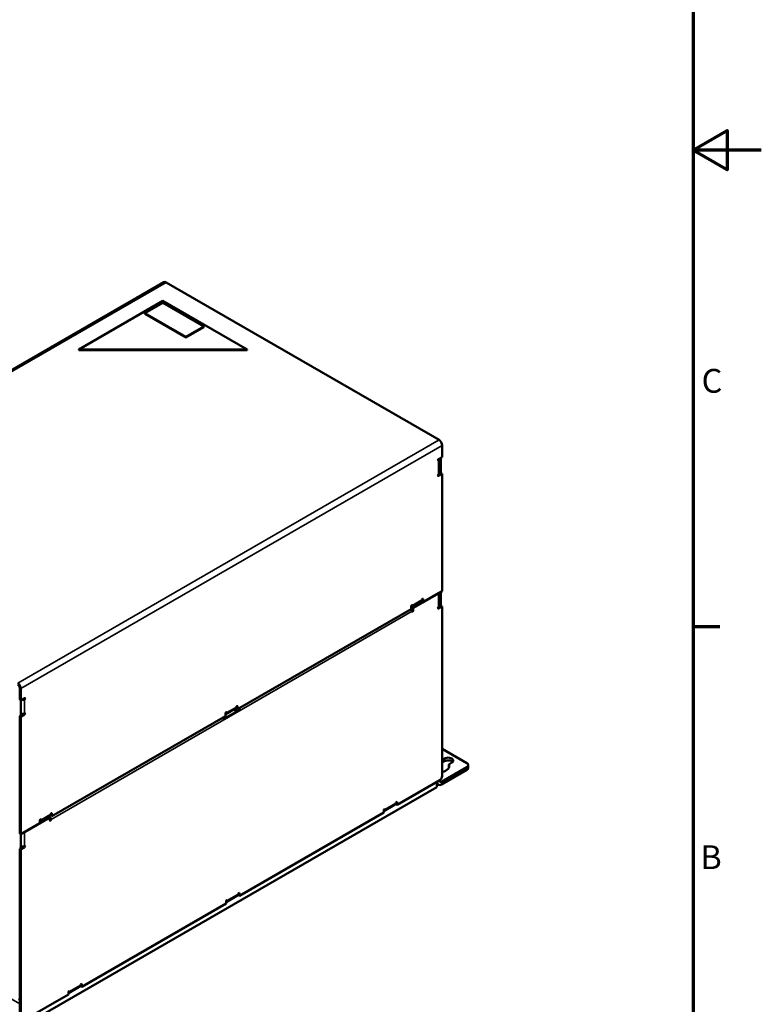
# Model space of a CAD drawing. Units: millimetres. Extents: x 0 to 1485, y 0 to 1050.
# Drawn here: x 1213 to 1485, y 211 to 573 of the extents above; entities that cross this region are included whole.
import ezdxf

# ---------------------------------------------------------------- set-up
doc = ezdxf.new("R2010")
doc.units = ezdxf.units.MM
doc.header["$LTSCALE"] = 2.5
for name, color, linetype, lineweight in [('Rahmen (ISO)', 7, 'Continuous', 70), ('Sichtbar (ISO)', 7, 'Continuous', 50), ('Sichtbar schmal (ISO)', 7, 'Continuous', 35)]:
    doc.layers.add(name, color=color, linetype=linetype, lineweight=lineweight)
doc.styles.add('Notiztext (DIN)', font='isocpeur.ttf')

# ---------------------------------------------------------------- blocks, each defined once
blk = doc.blocks.new('Ränder Standardrahmen')
at = {"layer": 'Rahmen (ISO)'}
blk.add_line((584, 140), (587.9, 140), dxfattribs=at)
at = {"layer": 'Rahmen (ISO)', "flags": 128}
for points in [[(10, 10), (10, 410), (584, 410), (584, 10), (10, 10)], [(594, 210), (584, 210), (589, 212.89), (589, 207.11), (584, 210)]]:
    blk.add_lwpolyline(points, dxfattribs=at)
at = {"layer": 'Rahmen (ISO)', "char_height": 3.5, "attachment_point": 7, "style": 'Notiztext (DIN)'}
for s, insert in [('C', (585.23, 173.25)), ('B', (585.05, 103.25))]:
    blk.add_mtext(s, dxfattribs=dict(at, insert=insert))

msp = doc.modelspace()

# ---------------------------------------------------------------- linework, layer by layer
at = {"layer": 'Sichtbar (ISO)'}
for p, q in [((1265.61, 476.46), (1110.93, 387.16)), ((1366.66, 418.51), (1266.43, 476.38)), ((1265.28, 469.65), (1234.34, 451.79)), ((1265.28, 468.88), (1258.65, 465.05)), ((1296.21, 451.79), (1265.28, 469.65)), ((1280.3, 460.21), (1265.28, 468.88)), ((1258.65, 465.05), (1273.67, 456.38)), ((1258.65, 464.8), (1258.65, 465.05)), ((1273.67, 456.12), (1258.65, 464.8)), ((1273.67, 456.38), (1280.3, 460.21)), ((1280.3, 459.95), (1273.67, 456.12)), ((1280.3, 459.95), (1280.3, 460.21)), ((1273.67, 456.12), (1273.67, 456.38)), ((1234.34, 451.79), (1296.21, 451.79)), ((1234.34, 451.53), (1234.34, 451.79)), ((1296.21, 451.53), (1234.34, 451.53)), ((1296.21, 451.53), (1296.21, 451.79)), ((1367.81, 416.52), (1367.81, 412.24)), ((1366.48, 411.47), (1367.81, 412.24)), ((1366.85, 406.37), (1366.85, 411.47)), ((1366.92, 411.73), (1366.92, 406.11)), ((1367.37, 406.37), (1367.37, 411.98)), ((1366.48, 405.86), (1367.37, 406.37)), ((1367.81, 406.11), (1366.48, 405.35)), ((1367.37, 406.37), (1367.81, 406.11)), ((1367.81, 406.11), (1367.81, 362.99)), ((1357.2, 356.87), (1366.48, 362.23)), ((1367.81, 362.99), (1360.83, 358.96)), ((1366.85, 357.63), (1366.85, 362.44)), ((1366.92, 362.48), (1366.92, 357.38)), ((1367.37, 357.63), (1367.37, 362.74)), ((1356.76, 357.12), (1360.38, 359.22)), ((1359.93, 358.96), (1360.31, 359.48)), ((1360.38, 359.22), (1360.38, 359.73)), ((1360.83, 358.96), (1360.38, 359.22)), ((1360.83, 359.98), (1360.83, 358.96)), ((1356.41, 356.41), (1292.68, 319.62)), ((1356.78, 357.44), (1356.41, 356.93)), ((1356.41, 356.41), (1356.41, 357.43)), ((1356.76, 356.1), (1356.76, 357.12)), ((1356.76, 357.12), (1357.2, 356.87)), ((1357.2, 356.87), (1357.2, 355.85)), ((1366.48, 357.12), (1367.37, 357.63)), ((1367.81, 357.38), (1366.48, 356.61)), ((1367.37, 357.63), (1367.81, 357.38)), ((1367.81, 357.38), (1367.81, 295.02)), ((1212.69, 323.19), (1212.69, 327.47)), ((1213.13, 322.93), (1213.13, 327.22)), ((1212.69, 323.19), (1213.13, 322.93)), ((1213.13, 322.93), (1214.45, 323.7)), ((1213.13, 317.32), (1213.13, 322.93)), ((1293.48, 319.41), (1287.38, 315.89)), ((1291.77, 318.99), (1292.99, 319.69)), ((1291.77, 318.91), (1291.77, 319.59)), ((1291.78, 319.61), (1292.17, 320.13)), ((1292.24, 320.33), (1292.23, 320.33)), ((1292.24, 319.87), (1292.24, 320.38)), ((1292.68, 319.62), (1292.24, 319.87)), ((1292.68, 320.64), (1292.68, 319.62)), ((1292.99, 319.69), (1293.48, 319.41)), ((1212.69, 317.06), (1214.01, 317.83)), ((1213.13, 316.81), (1212.69, 317.06)), ((1212.69, 273.94), (1212.69, 317.06)), ((1214.45, 317.57), (1213.13, 316.81)), ((1213.13, 273.69), (1213.13, 316.81)), ((1288.26, 317.06), (1224.53, 280.27)), ((1287.24, 316.37), (1287.17, 316.42)), ((1287.2, 316.35), (1288.17, 316.91)), ((1287.8, 316.69), (1287.8, 316.8)), ((1288.24, 316.87), (1288.24, 317.05)), ((1288.63, 318.09), (1288.26, 317.59)), ((1288.26, 317.06), (1288.26, 318.08)), ((1376.87, 299.84), (1367.81, 305.07)), ((1367.81, 300.99), (1368.69, 301.5)), ((1368.69, 300.48), (1367.81, 299.97)), ((1376.87, 298.31), (1367.63, 292.98)), ((1367.63, 291.96), (1376.87, 297.29)), ((1371.34, 299.97), (1370.23, 299.33)), ((1370.23, 299.33), (1370.23, 298.31)), ((1377.42, 299.08), (1377.42, 298.05)), ((1366.92, 293.49), (1351.24, 284.43)), ((1366.04, 292.87), (1366.04, 292.98)), ((1366.92, 293.39), (1366.92, 293.49)), ((1214.23, 203.39), (1365.82, 290.91)), ((1365.82, 290.91), (1365.82, 292.85)), ((1365.82, 292.24), (1366.51, 291.84)), ((1350.35, 284.43), (1346.37, 282.13)), ((1346.37, 282.8), (1346.82, 283.05)), ((1346.37, 281.62), (1346.37, 282.8)), ((1346.61, 282.34), (1350.59, 284.63)), ((1346.82, 283.05), (1346.82, 282.8)), ((1350.35, 284.43), (1350.29, 284.46)), ((1350.35, 284.5), (1350.35, 284.43)), ((1350.79, 285.35), (1351.24, 285.6)), ((1350.79, 285.09), (1350.79, 285.35)), ((1350.79, 284.68), (1350.79, 285.09)), ((1351.24, 284.43), (1350.79, 284.68)), ((1351.24, 285.6), (1351.24, 284.43)), ((1214.45, 274.45), (1223.74, 279.81)), ((1220.11, 278.23), (1223.29, 280.07)), ((1220.48, 278.75), (1220.11, 278.24)), ((1220.11, 277.72), (1220.11, 278.74)), ((1223.74, 279.81), (1223.29, 280.07)), ((1223.63, 280.27), (1224.02, 280.79)), ((1223.63, 279.87), (1223.63, 280.25)), ((1223.74, 278.79), (1223.74, 279.81)), ((1224.09, 280.53), (1224.09, 281.04)), ((1224.53, 280.27), (1224.09, 280.53)), ((1224.53, 281.29), (1224.53, 280.27)), ((1346.37, 281.62), (1293.34, 251)), ((1220.11, 277.72), (1213.13, 273.69)), ((1212.69, 273.94), (1213.13, 273.69)), ((1213.13, 268.58), (1213.13, 273.69)), ((1212.69, 268.33), (1214.01, 269.09)), ((1212.69, 205.97), (1212.69, 268.33)), ((1213.13, 268.07), (1212.69, 268.33)), ((1214.45, 268.84), (1213.13, 268.07)), ((1213.13, 205.71), (1213.13, 268.07)), ((1213.49, 269.14), (1213.79, 268.97)), ((1292.46, 251), (1288.48, 248.71)), ((1288.48, 249.37), (1288.92, 249.63)), ((1288.71, 248.91), (1292.69, 251.21)), ((1288.92, 249.63), (1288.92, 249.37)), ((1292.46, 251), (1292.4, 251.04)), ((1292.46, 251.07), (1292.46, 251)), ((1292.9, 251.92), (1293.34, 252.18)), ((1292.9, 251.67), (1292.9, 251.92)), ((1292.9, 251.26), (1292.9, 251.67)), ((1293.34, 251), (1292.9, 251.26)), ((1293.34, 252.18), (1293.34, 251)), ((1288.48, 248.2), (1235.45, 217.58)), ((1288.48, 248.2), (1288.48, 249.37)), ((1234.56, 217.58), (1230.59, 215.28)), ((1230.82, 215.49), (1234.8, 217.78)), ((1234.56, 217.58), (1234.5, 217.61)), ((1234.56, 217.65), (1234.56, 217.58)), ((1235, 218.5), (1235.45, 218.75)), ((1235, 218.24), (1235, 218.5)), ((1235, 217.83), (1235, 218.24)), ((1235.45, 217.58), (1235, 217.83)), ((1235.45, 218.75), (1235.45, 217.58)), ((1230.59, 214.77), (1214.01, 205.2)), ((1230.59, 215.95), (1231.03, 216.2)), ((1230.59, 214.77), (1230.59, 215.95)), ((1231.03, 216.2), (1231.03, 215.95)), ((1212.69, 213.09), (1212.3, 212.87))]:
    msp.add_line(p, q, dxfattribs=at)
for centre, major_axis, start_param, end_param in [((1266.43, 475.06), (-0.81, 1.41), 5.497787, 6.283185), ((1366.66, 417.19), (0.81, -1.41), 0.785398, 2.356194), ((1366.48, 411.22), (-0.156, -0.271), 3.926991, 7.068583), ((1365.6, 411.47), (1.25, 0), 5.497787, 6.544985), ((1366.48, 405.6), (-0.156, -0.271), 3.926991, 7.068583), ((1365.6, 406.37), (1.25, 0), 5.497787, 6.283185), ((1359.97, 358.91), (-0.0312, 0.0541), 0.244346, 0.462937), ((1359.9, 360.01), (0.344, -0.595), 0.244346, 0.785398), ((1359.85, 359.16), (0.543, -0.94), 1.593302, 1.646659), ((1360.6, 359.85), (0.156, 0.271), 5.497787, 8.63938), ((1356.63, 357.56), (0.156, 0.271), 5.497787, 8.63938), ((1355.88, 356.1), (0.62, -1.08), 0.785398, 1.712693), ((1356.54, 355.97), (0.156, 0.271), 4.869466, 5.497787), ((1356.98, 355.72), (-0.156, -0.271), 5.497787, 8.63938), ((1356.36, 357.96), (0.344, -0.595), 0.244346, 0.785398), ((1366.48, 356.87), (-0.156, -0.271), 3.926991, 7.068583), ((1365.6, 357.63), (1.25, 0), 5.497787, 6.283185), ((1211.98, 327.88), (-0.81, 1.41), 3.926991, 5.497787), ((1211.98, 327.88), (-0.5, 0.866), 3.926991, 5.497787), ((1213.57, 323.7), (1.25, 0), 4.45059, 5.497787), ((1214.45, 323.44), (0.156, 0.271), 3.926991, 7.068583), ((1288.48, 318.21), (0.156, 0.271), 5.497787, 8.63938), ((1288.21, 318.62), (0.344, -0.595), 0.244346, 0.785398), ((1291.82, 319.56), (-0.0312, 0.0541), 0.244346, 0.785398), ((1291.75, 320.66), (0.344, -0.595), 0.244346, 0.785398), ((1292.46, 320.51), (0.156, 0.271), 5.497787, 8.63938), ((1292.63, 319.59), (-0.313, 0.541), 4.570492, 4.712389), ((1292.63, 319.59), (0.62, -1.08), 1.090091, 1.570796), ((1213.57, 318.59), (-1.25, 0), 1.209429, 2.356194), ((1214.01, 318.08), (0.156, 0.271), 3.926991, 4.555312), ((1214.45, 317.83), (0.156, 0.271), 3.926991, 7.068583), ((1286.54, 316.07), (-0.62, 1.08), 4.231683, 4.712389), ((1370.02, 300.73), (1.88, 0), 5.497787, 8.63938), ((1370.02, 299.71), (-1.87, 0), 3.632475, 5.497787), ((1366.48, 298.69), (3.91, 0), 5.05868, 6.567929), ((1366.48, 297.67), (3.91, 0), 0.228251, 0.284743), ((1375.54, 299.08), (1.88, 0), 5.497787, 7.068583), ((1375.54, 298.05), (1.88, 0), 5.497787, 6.283185), ((1366.92, 294.51), (-0.63, -1.08), 0.785398, 2.356194), ((1367.63, 293.79), (-0.5, -0.866), 5.497787, 7.068583), ((1367.63, 293.79), (-1.13, -1.95), 5.497787, 7.068583), ((1346.11, 283.2), (0.5, -0.866), 5.882184, 7.068583), ((1350.09, 285.5), (0.5, -0.866), 0, 0.785398), ((1220.33, 278.87), (0.156, 0.271), 5.497787, 8.63938), ((1220.07, 279.28), (0.344, -0.595), 0.244346, 0.785398), ((1223.67, 280.22), (-0.0312, 0.0541), 0.244346, 0.785398), ((1223.29, 279.56), (-0.62, 1.08), 3.926991, 5.085656), ((1223.96, 278.92), (-0.156, -0.271), 5.497787, 8.63938), ((1223.6, 281.32), (0.344, -0.595), 0.244346, 0.785398), ((1224.31, 281.16), (0.156, 0.271), 5.497787, 8.63938), ((1213.57, 269.86), (-1.25, 0), 1.209429, 2.356194), ((1214.01, 269.35), (0.156, 0.271), 3.926991, 4.555312), ((1214.45, 269.09), (0.156, 0.271), 3.926991, 7.068583), ((1292.19, 252.08), (0.5, -0.866), 0, 0.785398), ((1288.21, 249.78), (0.5, -0.866), 5.882184, 7.068583), ((1234.3, 218.65), (0.5, -0.866), 0, 0.785398), ((1230.32, 216.35), (0.5, -0.866), 5.882184, 7.068583)]:
    msp.add_ellipse(centre, major_axis=major_axis, ratio=0.57735, start_param=start_param, end_param=end_param, dxfattribs=at)
at = {"layer": 'Sichtbar schmal (ISO)'}
for p, q in [((1266.43, 476.38), (1111.75, 387.08)), ((1211.98, 329.21), (1366.66, 418.51)), ((1367.81, 416.52), (1213.13, 327.22)), ((1366.26, 411.09), (1366.48, 410.96)), ((1366.48, 405.86), (1366.48, 410.96)), ((1366.26, 405.47), (1366.48, 405.35)), ((1366.48, 357.12), (1366.48, 362.23)), ((1356.41, 356.92), (1359.93, 358.96)), ((1356.78, 357.44), (1360.31, 359.48)), ((1356.85, 357.68), (1360.38, 359.73)), ((1360.83, 359.98), (1360.6, 360.11)), ((1356.76, 355.59), (1224.18, 279.05)), ((1356.41, 356.91), (1356.76, 357.11)), ((1356.54, 357.74), (1356.78, 357.44)), ((1356.85, 357.68), (1356.63, 357.81)), ((1356.76, 356.1), (1357.2, 355.85)), ((1366.26, 356.74), (1366.48, 356.61)), ((1213.13, 327.22), (1212.69, 327.47)), ((1214.01, 323.44), (1214.45, 323.19)), ((1214.45, 323.19), (1214.45, 318.08)), ((1288.26, 317.58), (1291.78, 319.61)), ((1288.26, 317.56), (1291.77, 319.59)), ((1288.39, 318.39), (1288.63, 318.09)), ((1288.7, 318.34), (1288.48, 318.47)), ((1288.63, 318.09), (1292.17, 320.13)), ((1288.7, 318.34), (1292.24, 320.38)), ((1292.68, 320.64), (1292.46, 320.76)), ((1214.01, 317.83), (1214.45, 317.57)), ((1368.69, 301.5), (1368.69, 300.48)), ((1376.87, 298.31), (1376.87, 297.29)), ((1366.04, 292.87), (1366.92, 293.39)), ((1366.92, 293.39), (1367.63, 292.98)), ((1367.63, 292.98), (1367.63, 291.96)), ((1365.95, 292.93), (1366.04, 292.87)), ((1346.59, 282.92), (1346.82, 282.8)), ((1346.82, 282.8), (1350.79, 285.09)), ((1220.11, 278.23), (1223.63, 280.27)), ((1220.24, 279.05), (1220.48, 278.75)), ((1220.55, 278.99), (1220.33, 279.12)), ((1220.48, 278.75), (1224.02, 280.79)), ((1220.55, 278.99), (1224.09, 281.04)), ((1223.3, 280.06), (1223.63, 280.25)), ((1223.74, 279.3), (1224.18, 279.05)), ((1224.53, 281.29), (1224.31, 281.42)), ((1214.45, 274.45), (1214.45, 269.35)), ((1214.01, 269.09), (1214.45, 268.84)), ((1288.92, 249.37), (1292.9, 251.67)), ((1288.7, 249.5), (1288.92, 249.37)), ((1212.69, 211.43), (1202.12, 217.53)), ((1231.03, 215.95), (1235, 218.24)), ((1230.81, 216.07), (1231.03, 215.95))]:
    msp.add_line(p, q, dxfattribs=at)

# ---------------------------------------------------------------- block references
at = {"xscale": 2.5, "yscale": 2.5, "zscale": 2.5}
msp.add_blockref('Ränder Standardrahmen', (0, 0), dxfattribs=at)

doc.saveas('drawing.dxf')
